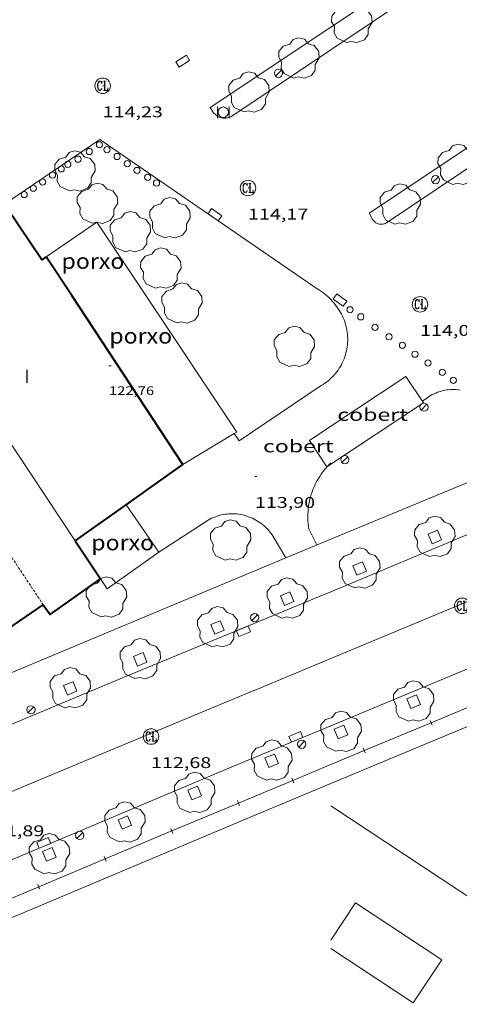
# Model space of a CAD drawing. Units: inches. Extents: x 452000 to 453004, y 4599998 to 4600502.
# Drawn here: x 452876 to 452918, y 4600227 to 4600322 of the extents above; entities that cross this region are included whole.
import ezdxf
from ezdxf.enums import TextEntityAlignment as Align

# ---------------------------------------------------------------- set-up
doc = ezdxf.new("R2010")
doc.units = ezdxf.units.IN
doc.header["$MEASUREMENT"] = 0
doc.linetypes.add('TRAZOS2', pattern=[0.375, 0.25, -0.125])
for name, color, linetype, lineweight in [('ARBRE', 7, 'Continuous', 0), ('CARENER', 7, 'Continuous', 0), ('COBERT', 7, 'Continuous', 0), ('COTA ALTIMETRICA', 7, 'Continuous', 0), ('COTA EDIFICI', 7, 'Continuous', 0), ('EIX VIA URBANA PAVIMENTADA', 7, 'Continuous', 0), ('EMBORNAL', 7, 'Continuous', 0), ('ESCOCELL', 7, 'Continuous', 0), ('FACANA EXTERIOR', 7, 'Continuous', 0), ('FANAL', 7, 'Continuous', 0), ('LINIA VOLUMETRICA', 7, 'Continuous', 0), ('MUR', 7, 'Continuous', 0), ('PAPERERA', 7, 'Continuous', 0), ('PARTERRE DE GESPA', 7, 'Continuous', 0), ('PISCINA', 7, 'Continuous', 0), ('PORXO', 7, 'Continuous', 0), ('PROTECCIO PEATONAL', 7, 'Continuous', 0), ('REGISTRE CLAVEGUERAM', 7, 'Continuous', 0), ('TANCA', 7, 'Continuous', 0), ('TEXT DE NUMERO DE PLANTES', 7, 'Continuous', 0), ('VORERA', 7, 'Continuous', 0)]:
    doc.layers.add(name, color=color, linetype=linetype, lineweight=lineweight)
doc.styles.add('Style-Arial', font='ARIAL.TTF')

# ---------------------------------------------------------------- blocks, each defined once
blk = doc.blocks.new('ESCOSE')
at = {"color": 0, "linetype": 'ByBlock', "lineweight": -2, "flags": 128}
blk.add_lwpolyline([(-0.5, -0.5), (0.5, -0.5), (0.5, 0.5), (-0.5, 0.5)], close=True, dxfattribs=at)
blk = doc.blocks.new('ARBRE')
at = {"color": 0, "linetype": 'ByBlock', "lineweight": -2, "flags": 128}
blk.add_lwpolyline([(-0.507, -1.872), (-1.415, -1.448), (-1.697, -0.9400000000000001), (-1.675, -0.342), (-1.951, 0.138), (-1.943, 0.686), (-1.511, 1.208), (-0.871, 1.406), (-0.543, 1.846), (-0.027, 2.012), (0.541, 1.882), (0.933, 1.428), (1.495, 1.262), (1.921, 0.6940000000000001), (1.969, 0.068), (1.593, -0.562), (1.593, -1.098), (1.229, -1.618), (0.505, -1.886), (-0.049, -1.762), (-0.507, -1.872)], dxfattribs=at)
blk = doc.blocks.new('FANAL')
at = {"color": 0, "linetype": 'ByBlock', "lineweight": -2}
blk.add_line((0.283, 0.283), (-0.283, -0.283), dxfattribs=at)
blk.add_circle((0.0002620689868927002, 0.0006722288131713868), 0.40000000060146, dxfattribs=at)
blk = doc.blocks.new('EMBORN')
at = {"color": 0, "linetype": 'ByBlock', "lineweight": -2, "flags": 128}
blk.add_lwpolyline([(0, 0), (1.2, 0), (1.2, 0.6), (0, 0.6)], close=True, dxfattribs=at)
blk = doc.blocks.new('COTA')
at = {"color": 0, "linetype": 'ByBlock', "lineweight": -2}
blk.add_line((0, 0), (0.2, 0), dxfattribs=at)
blk = doc.blocks.new('RCLAVC')
at = {"color": 0, "linetype": 'ByBlock', "lineweight": -2, "flags": 128}
for points in [[(-0.158, 0.43), (-0.122, 0.26), (-0.122, 0.6), (-0.158, 0.43), (-0.228, 0.544), (-0.332, 0.6), (-0.402, 0.6), (-0.508, 0.544), (-0.578, 0.43), (-0.612, 0.316), (-0.648, 0.146), (-0.648, -0.146), (-0.612, -0.316), (-0.578, -0.43), (-0.508, -0.544), (-0.402, -0.6), (-0.332, -0.6), (-0.228, -0.544), (-0.158, -0.43), (-0.122, -0.316)], [(-0.402, 0.6), (-0.472, 0.544), (-0.542, 0.43), (-0.578, 0.316), (-0.612, 0.146), (-0.612, -0.146), (-0.578, -0.316), (-0.542, -0.43), (-0.472, -0.544), (-0.402, -0.6)], [(0.122, 0.6), (0.368, 0.6)], [(0.226, 0.6), (0.226, -0.6)], [(0.262, 0.6), (0.262, -0.6)], [(0.122, -0.6), (0.648, -0.6), (0.648, -0.26), (0.612, -0.6)]]:
    blk.add_lwpolyline(points, dxfattribs=at)
at = {"color": 0, "linetype": 'ByBlock', "lineweight": -2}
blk.add_circle((-0.001401012718677521, -0.0007607361078262329), 1, dxfattribs=at)
blk = doc.blocks.new('PPEAT')
at = {"color": 0, "linetype": 'ByBlock', "lineweight": -2}
blk.add_circle((0, 0), 0.2991005201944986, dxfattribs=at)
blk = doc.blocks.new('PAPERE')
at = {"color": 0, "linetype": 'ByBlock', "lineweight": -2, "flags": 128}
for points in [[(-0.749, 0.752), (-0.749, -0.748)], [(0.751, -0.748), (0.751, 0.752)]]:
    blk.add_lwpolyline(points, dxfattribs=at)
at = {"color": 0, "linetype": 'ByBlock', "lineweight": -2}
blk.add_circle((0, 0), 0.675, dxfattribs=at)

msp = doc.modelspace()

# ---------------------------------------------------------------- linework, layer by layer
at = {"layer": 'CARENER', "color": 1, "linetype": 'TRAZOS2', "lineweight": 20, "extrusion": (-0.00117390564522678, 0.001770003452211342, 0.9999977445141142), "elevation": 7730.831573132364}
msp.add_lwpolyline([(452878.053325974, 4600259.105003135), (452859.3164396688, 4600287.356233357)], dxfattribs=at)
at = {"layer": 'COBERT', "color": 1, "linetype": 'Continuous', "lineweight": 0, "elevation": 116.2191801859376, "flags": 128}
msp.add_lwpolyline([(452913.3207466286, 4600287.686260048), (452915.0087299201, 4600285.139243292), (452906.0596710594, 4600279.210302)], dxfattribs=at)
at = {"layer": 'COBERT', "color": 1, "linetype": 'Continuous', "lineweight": 0, "extrusion": (-0.0112923166299923, -0.007481950152973423, 0.9999082477942846), "elevation": -39417.35526492751, "flags": 128}
msp.add_lwpolyline([(452878.4917710461, 4600116.71471884), (452885.7536883477, 4600121.525805868)], dxfattribs=at)
at = {"layer": 'COBERT', "color": 1, "linetype": 'Continuous', "lineweight": 0}
for points in [[(452905.7136768341, 4600278.981117787, 116.2191801859376), (452905.668668488, 4600278.951304566, 116.2191801859376), (452903.9806851965, 4600281.498321322, 116.0671799502768), (452906.0596988677, 4600282.875307683, 116.1011800029904)], [(452906.0596710594, 4600279.210302, 116.2191801859376), (452905.7136768341, 4600278.981117787, 116.2191801859376)]]:
    msp.add_polyline3d(points, dxfattribs=at)
at = {"layer": 'EIX VIA URBANA PAVIMENTADA', "color": 1, "linetype": 'Continuous', "lineweight": 20, "extrusion": (-0.01556672966259629, -0.006485652723717964, 0.9998577965072629), "elevation": -36772.70456313143, "flags": 128}
msp.add_lwpolyline([(452852.9423688151, 4600118.662284342), (452845.4431093636, 4600115.538270686)], dxfattribs=at)
at = {"layer": 'EIX VIA URBANA PAVIMENTADA', "color": 1, "linetype": 'Continuous', "lineweight": 20}
for points in [[(453000, 4600240.694597613, 109.9893286395878), (452996.5275362852, 4600242.961559373, 110.355171094392), (452972.2106188929, 4600258.817768462, 113.0191752246576), (452957.5406727831, 4600268.91789543, 114.0911768866864), (452951.1187406748, 4600279.177960064, 114.0911768866864), (452906.0595283909, 4600260.407272848, 113.2691756122576)], [(452867.6533473936, 4600244.40053944, 111.8381733936352), (452883.1284203252, 4600250.850432022, 112.4861743982944), (452898.6034932644, 4600257.301324607, 113.1341754029536)]]:
    msp.add_polyline3d(points, dxfattribs=at)
at = {"layer": 'FACANA EXTERIOR', "color": 1, "linetype": 'Continuous', "lineweight": 40, "extrusion": (0.07134141872831828, -0.1082064717993944, 0.991565308708689), "elevation": -465351.3868652032, "flags": 128}
msp.add_lwpolyline([(2910284.902810675, 3561091.031609721), (2910284.902810675, 3561110.76035788)], dxfattribs=at)
at = {"layer": 'FACANA EXTERIOR', "color": 1, "linetype": 'Continuous', "lineweight": 40, "extrusion": (0.0836504684217181, 0.05930461621344457, 0.9947288885061112), "elevation": 310821.4290000277, "flags": 128}
msp.add_lwpolyline([(3490902.69494887, -3014071.492373806), (3490902.694948868, -3014078.279983684)], dxfattribs=at)
at = {"layer": 'FACANA EXTERIOR', "color": 1, "linetype": 'Continuous', "lineweight": 40, "elevation": 120.3581866030432, "flags": 128}
msp.add_lwpolyline([(452881.3185763794, 4600271.787478215), (452886.2346104512, 4600275.273446321)], dxfattribs=at)
at = {"layer": 'FACANA EXTERIOR', "color": 1, "linetype": 'Continuous', "lineweight": 40, "extrusion": (0.2995696861188745, -0.4514525572374183, 0.8405049623425399), "elevation": -1941033.786336065, "flags": 128}
msp.add_lwpolyline([(2920902.85908684, 3011364.532890336), (2920902.85908684, 3011359.291132788)], dxfattribs=at)
at = {"layer": 'FACANA EXTERIOR', "color": 1, "linetype": 'Continuous', "lineweight": 40, "extrusion": (-0.01184320551702257, 0.0258461873310861, 0.9995957748427752), "elevation": 113653.2668090043, "flags": 128}
msp.add_lwpolyline([(-2328039.561495745, -3991848.802819876), (-2328039.767535208, -3991847.677261884), (-2328045.644436706, -3991848.802819877)], dxfattribs=at)
at = {"layer": 'FACANA EXTERIOR', "color": 1, "linetype": 'Continuous', "lineweight": 40, "extrusion": (-0.01992109224621635, -0.005481844889562075, 0.9997865269447896), "elevation": -34122.27816583323, "flags": 128}
msp.add_lwpolyline([(-4315242.330749885, 1656814.151216104), (-4315241.246167098, 1656814.538408937), (-4315243.23065741, 1656820.346301412)], dxfattribs=at)
at = {"layer": 'FACANA EXTERIOR', "color": 1, "linetype": 'Continuous', "lineweight": 40}
msp.add_polyline3d([(452880.9747558453, 4600295.510517606, 122.2191894883376), (452878.4997804841, 4600299.263542203, 122.8061903984224), (452878.0807776038, 4600298.969544927, 122.7501903116), (452874.7028104409, 4600303.987578337, 117.4061820262624), (452864.4767428094, 4600297.163645348, 117.4061820262624)], dxfattribs=at)
at = {"layer": 'LINIA VOLUMETRICA', "color": 1, "linetype": 'Continuous', "lineweight": 20, "extrusion": (-0.8019968238099856, -0.5329376099034936, 0.2697750888222383), "elevation": -2814835.524480227, "flags": 128}
msp.add_lwpolyline([(-3580838.75315112, 788733.681870344), (-3580823.306360886, 788733.649676662), (-3580810.280567748, 788733.6216370038)], dxfattribs=at)
at = {"layer": 'MUR', "color": 1, "linetype": 'Continuous', "lineweight": 20, "elevation": 115.000178296, "flags": 128}
msp.add_lwpolyline([(452906.0594202561, 4600246.155626436), (452929.3358575447, 4600230.763172292)], dxfattribs=at)
at = {"layer": 'MUR', "color": 1, "linetype": 'Continuous', "lineweight": 20}
msp.add_polyline3d([(452901.7015954535, 4600270.136321, 113.5471760432688), (452884.1075123548, 4600262.779443088, 113.8671765393968), (452849.2063474216, 4600248.173685256, 112.4281743083712), (452840.1182992336, 4600243.679747244, 112.70017473008)], dxfattribs=at)
at = {"layer": 'PARTERRE DE GESPA', "color": 7, "linetype": 'Continuous', "lineweight": 0, "extrusion": (-0.009276799005791498, -0.006244893693086943, 0.9999374691964336), "elevation": -32815.30797646252, "flags": 128}
msp.add_lwpolyline([(452887.634896225, 4600206.237157407), (452875.9408658383, 4600198.468082588), (452876.1818531251, 4600198.110073224)], dxfattribs=at)
at = {"layer": 'PARTERRE DE GESPA', "color": 7, "linetype": 'Continuous', "lineweight": 0, "extrusion": (-0.005514544997161619, -0.003699512022568454, 0.9999779514590657), "elevation": -19401.8467125591, "flags": 128}
msp.add_lwpolyline([(452890.3013270052, 4600272.615729647), (452899.8056647137, 4600278.99171105)], dxfattribs=at)
at = {"layer": 'PARTERRE DE GESPA', "color": 7, "linetype": 'Continuous', "lineweight": 0, "extrusion": (-0.001374471214658242, -0.004214480567009115, 0.9999901744429446), "elevation": -19896.16884061206, "flags": 128}
msp.add_lwpolyline([(452874.4319734921, 4600260.99031126), (452874.186976098, 4600261.353311877), (452883.4280826472, 4600267.593306853), (452904.5679415489, 4600253.105995331)], dxfattribs=at)
at = {"layer": 'PARTERRE DE GESPA', "color": 7, "linetype": 'Continuous', "lineweight": 0, "extrusion": (-0.05869215967993149, -0.004346696576244443, 0.9982666660872632), "elevation": -46464.17613943583, "flags": 128}
msp.add_lwpolyline([(-4554273.131082045, 790067.2974761449), (-4554273.159559875, 790067.3327325466), (-4554273.291532954, 790067.4871644973), (-4554273.429932836, 790067.6360656199), (-4554273.573762255, 790067.7793033252), (-4554273.723021213, 790067.916936466), (-4554273.878706976, 790068.0490387798), (-4554274.037901601, 790068.1743935148), (-4554274.20259963, 790068.2930892907), (-4554274.372727193, 790068.4061216495), (-4554274.546363621, 790068.5124652828), (-4554274.723582775, 790068.6109480903), (-4554274.90530806, 790068.7028159082), (-4554275.089544937, 790068.7878035584), (-4554275.278361809, 790068.8650629717), (-4554275.468766871, 790068.9344906447), (-4554275.662680794, 790068.9970530334), (-4554275.858182905, 790069.0517248287), (-4554276.056270472, 790069.0985797672), (-4554276.255946224, 790069.1375441129), (-4554276.456212898, 790069.1684264229), (-4554276.659065027, 790069.1915507287), (-4554276.861510801, 790069.2065781156), (-4554277.064473627, 790069.2145778607), (-4554277.268101241, 790069.2136177346), (-4554277.471322497, 790069.2046195421), (-4554277.674063535, 790069.1885199713), (-4554277.875474819, 790069.163254204), (-4554278.076405885, 790069.1309459106), (-4554278.274936058, 790069.0904520776), (-4554278.473059878, 790069.0418613255), (-4554278.66870894, 790068.9860805746), (-4554278.861883247, 790068.9230509724), (-4554279.05165939, 790068.8517620943), (-4554279.238960777, 790068.7732243645), (-4554279.423787409, 790068.6874966355), (-4554279.582241835, 790068.6058250027)], dxfattribs=at)
at = {"layer": 'PARTERRE DE GESPA', "color": 7, "linetype": 'Continuous', "lineweight": 0, "elevation": 114.0511768246361}
msp.add_lwpolyline([(452905.1217271944, 4600286.800320888), (452897.1676743758, 4600281.464372966), (452896.6927727037, 4600282.152241708)], dxfattribs=at)
at = {"layer": 'PARTERRE DE GESPA', "color": 7, "linetype": 'Continuous', "lineweight": 0, "extrusion": (-0.007132110284461235, -0.004696322239958918, 0.9999635381154199), "elevation": -24720.58717938939, "flags": 128}
msp.add_lwpolyline([(452904.1967469932, 4600219.93362402), (452904.6857734178, 4600220.255624357)], dxfattribs=at)
at = {"layer": 'PARTERRE DE GESPA', "color": 7, "linetype": 'Continuous', "lineweight": 0, "elevation": 113.9761757205186, "flags": 128}
msp.add_lwpolyline([(452896.6927727037, 4600282.152241708), (452896.6926788596, 4600282.152377636)], dxfattribs=at)
at = {"layer": 'PARTERRE DE GESPA', "color": 7, "linetype": 'Continuous', "lineweight": 0, "extrusion": (0.02649015410502984, 0.01722654445483117, 0.9995006342677515), "elevation": 91357.8958564066, "flags": 128}
msp.add_lwpolyline([(3609639.543914595, -2886137.128463084), (3609639.543914596, -2886131.558616929)], dxfattribs=at)
at = {"layer": 'PARTERRE DE GESPA', "color": 7, "linetype": 'Continuous', "lineweight": 0, "extrusion": (0.03806150014880131, 0.06031297430111546, 0.9974535915707438), "elevation": 294807.6278663958, "flags": 128}
msp.add_lwpolyline([(2072077.027958635, -4121554.129799906), (2072077.20490322, -4121554.209922616), (2072077.384253556, -4121554.282562415), (2072077.566009643, -4121554.347790619), (2072077.751550848, -4121554.405847129), (2072077.938964125, -4121554.45557719), (2072078.127937468, -4121554.498427978), (2072078.318249203, -4121554.532180097), (2072078.510121001, -4121554.558981624), (2072078.703864871, -4121554.577456702), (2072078.897255759, -4121554.58789775), (2072079.090827339, -4121554.591076985), (2072079.28435795, -4121554.584846339), (2072079.477223563, -4121554.571886199), (2072079.670581882, -4121554.550288392), (2072079.861362162, -4121554.520877658), (2072080.052323134, -4121554.484205111), (2072080.240172387, -4121554.4388761), (2072080.426822967, -4121554.385974061), (2072080.611429184, -4121554.32610263), (2072080.792923682, -4121554.257503414), (2072080.971528126, -4121554.182467124), (2072081.14670884, -4121554.100078908), (2072081.318465822, -4121554.010410081), (2072081.485419707, -4121553.913078109), (2072081.649483537, -4121553.809237742), (2072081.809277948, -4121553.698649089), (2072081.963957247, -4121553.581844459), (2072082.113521436, -4121553.458752541), (2072082.257970514, -4121553.329444651), (2072082.396992469, -4121553.195225322), (2072082.530365637, -4121553.053946486), (2072082.657465991, -4121552.908359852), (2072082.778605546, -4121552.757018243), (2072082.893472286, -4121552.601368837), (2072083.001532538, -4121552.440568096), (2072083.103319974, -4121552.275388237), (2072083.19798891, -4121552.1064329), (2072083.254232013, -4121551.998513175)], dxfattribs=at)
at = {"layer": 'PARTERRE DE GESPA', "color": 7, "linetype": 'Continuous', "lineweight": 0, "extrusion": (0.03759590587039227, -0.07443370187700565, 0.9965170203697826), "elevation": -325274.6611708928, "flags": 128}
msp.add_lwpolyline([(2478279.110695283, 3888439.563100283), (2478279.110695282, 3888437.800288146)], dxfattribs=at)
at = {"layer": 'PARTERRE DE GESPA', "color": 7, "linetype": 'Continuous', "lineweight": 0, "extrusion": (0.04242348890260299, -0.07111992202348127, 0.9965652032259128), "elevation": -307844.0259059253, "flags": 128}
msp.add_lwpolyline([(2745621.009467647, 3705997.911528312), (2745621.009467647, 3705995.496410078)], dxfattribs=at)
at = {"layer": 'PARTERRE DE GESPA', "color": 7, "linetype": 'Continuous', "lineweight": 0}
for points in [[(452906.0601315548, 4600339.901396093, 114.980178264992), (452909.9501572147, 4600342.488370589, 115.0271783378608), (452912.4011329787, 4600338.793346263, 115.0271783378608), (452914.8701486659, 4600340.356329953, 115.0271783378608), (452920.9601309595, 4600336.778278198, 114.9231781766192), (452923.5221067513, 4600333.064253001, 114.9711782510384), (452906.0599916557, 4600321.463367509, 114.7361778866944)], [(452906.0599751528, 4600319.288364136, 114.6631777735152), (452926.5301110962, 4600333.022230112, 114.8271780277808), (452929.1110857567, 4600329.155204535, 114.8591780773936), (452931.2630996322, 4600330.544190358, 114.835178040184), (452941.4110700601, 4600324.573104103, 114.9311781890224), (452909.7658610229, 4600303.489311523, 114.4511774448304), (452910.0928568181, 4600302.868308078, 114.4591774572336)], [(452911.6278578018, 4600302.684296148, 114.4431774324272), (452942.6240635641, 4600323.469093188, 114.7231778665392), (452945.2140371763, 4600319.462067324, 114.7231778665392), (452947.7070536215, 4600321.120050979, 114.795177978168), (452953.5210362459, 4600317.642001472, 114.8911781270064), (452956.0580114148, 4600313.850976345, 114.9071781518128), (452928.3928293608, 4600295.510157819, 114.5061775301024)], [(452896.55591204, 4600312.912426363, 114.5871776556848), (452896.4699114893, 4600312.857426931, 114.6031776804912), (452896.379910978, 4600312.808427538, 114.6171777021968), (452896.2859105136, 4600312.766428186, 114.630177722352), (452896.1889101052, 4600312.732428868, 114.6421777409568), (452896.0889097453, 4600312.705429587, 114.6521777564608), (452895.987909437, 4600312.68543032, 114.6611777704144), (452895.8849091862, 4600312.673431084, 114.6671777797168), (452895.7819089962, 4600312.66943186, 114.6731777890192), (452895.6779088653, 4600312.673432655, 114.6761777936704), (452895.5749087966, 4600312.685433454, 114.6781777967712), (452895.4739087843, 4600312.70443425, 114.6781777967712), (452895.373908834, 4600312.731435051, 114.6771777952208), (452895.2759089477, 4600312.766435849, 114.6741777905696), (452895.1809091191, 4600312.808436635, 114.6691777828176), (452895.0899093422, 4600312.856437399, 114.6621777719648), (452895.0029096322, 4600312.912438146, 114.6541777595616), (452894.919909974, 4600312.974438872, 114.6441777440576), (452894.8429103629, 4600313.041439561, 114.6331777270032), (452894.7709108128, 4600313.115440222, 114.620177706848), (452894.7049113023, 4600313.193440843, 114.6061776851424), (452894.644911839, 4600313.276441427, 114.590177660336), (452894.607912237, 4600313.336441801, 114.5791776432816)], [(452911.6278578018, 4600302.684296148, 114.4431774324272), (452911.5628572533, 4600302.625296549, 114.4541774494816), (452911.4918567411, 4600302.572297006, 114.4641774649856), (452911.4168562758, 4600302.526297503, 114.4731774789392), (452911.3378558498, 4600302.48629804, 114.4811774913424), (452911.2558554799, 4600302.454298613, 114.4881775021952), (452911.1708551584, 4600302.42929922, 114.4941775114976), (452911.0838548946, 4600302.412299853, 114.4991775192496), (452910.9958546823, 4600302.402300506, 114.5031775254512), (452910.9078545382, 4600302.401301171, 114.5061775301024), (452910.8188544458, 4600302.407301856, 114.5081775332032), (452910.7318544171, 4600302.421302537, 114.5081775332032), (452910.6458544507, 4600302.443303225, 114.5071775316528), (452910.5618545482, 4600302.473303908, 114.505177528552), (452910.4808547033, 4600302.51030458, 114.5021775239008), (452910.4048549193, 4600302.554305225, 114.4971775161488), (452910.3318551855, 4600302.604305857, 114.4921775083968), (452910.2638555125, 4600302.661306461, 114.485177497544), (452910.2018558945, 4600302.72430703, 114.4781774866912), (452910.144856322, 4600302.792307568, 114.4691774727376), (452910.0928568181, 4600302.868308078, 114.4591774572336)], [(452905.6407940867, 4600295.510330451, 114.190177040176), (452905.5887943551, 4600295.556330917, 114.190177040176), (452905.4157951643, 4600295.698332449, 114.1911770417264), (452905.2377959127, 4600295.833334009, 114.1921770432768), (452905.0557966093, 4600295.962335591, 114.1931770448272), (452904.868797245, 4600296.084337199, 114.195177047928), (452904.8387973428, 4600296.103337456, 114.195177047928)], [(452906.0597917013, 4600295.110326651, 114.1881770370752), (452905.9187925752, 4600295.254327944, 114.1881770370752), (452905.755793491, 4600295.408329421, 114.1891770386256), (452905.6407940867, 4600295.510330451, 114.190177040176)], [(452906.8857847949, 4600294.031318712, 114.1871770355248), (452906.7667860445, 4600294.220319907, 114.1871770355248), (452906.6407872529, 4600294.405321151, 114.1871770355248), (452906.508788414, 4600294.585322431, 114.1871770355248), (452906.3707895278, 4600294.76032375, 114.1871770355248), (452906.2257905929, 4600294.930325113, 114.1871770355248), (452906.0747916107, 4600295.095326515, 114.1881770370752), (452906.0597917013, 4600295.110326651, 114.1881770370752)], [(452905.1217271946, 4600286.800320885, 114.0511768246704), (452905.2947282671, 4600286.906319737, 114.0621768417248), (452905.4637293789, 4600287.018318629, 114.0721768572288), (452905.6287305376, 4600287.137317562, 114.0821768727328), (452905.7887317342, 4600287.262316541, 114.0921768882368), (452905.943732976, 4600287.394315569, 114.1021769037408), (452906.0597339677, 4600287.501314855, 114.110176916144)], [(452918.5597447203, 4600286.364218248, 114.0671768494768), (452918.3767446263, 4600286.389219675, 114.0691768525776), (452918.1927444776, 4600286.407221098, 114.0711768556784), (452918.0077442667, 4600286.417222518, 114.0741768603296), (452917.8237439966, 4600286.419223918, 114.07517686188), (452917.6387436566, 4600286.412225311, 114.0771768649808), (452917.4547432651, 4600286.398226685, 114.0791768680816), (452917.2717428145, 4600286.37622804, 114.080176869632), (452917.0897423046, 4600286.346229373, 114.0811768711824), (452916.9087417358, 4600286.308230688, 114.0821768727328), (452916.7297411092, 4600286.262231975, 114.0831768742832), (452916.5527404327, 4600286.209233236, 114.0841768758336), (452916.3787397, 4600286.148234461, 114.0841768758336), (452916.2067389098, 4600286.079235659, 114.085176877384), (452916.0387380727, 4600286.003236816, 114.085176877384), (452915.8737371871, 4600285.92023794, 114.085176877384), (452915.7127362547, 4600285.830239022, 114.0841768758336), (452915.5557352753, 4600285.733240062, 114.0841768758336), (452915.4027342489, 4600285.629241062, 114.0831768742832), (452915.3917341711, 4600285.621241134, 114.0831768742832)], [(452905.7136768341, 4600278.981117787, 113.9348478668812), (452905.866670267, 4600279.145303364, 113.9441766587776), (452906.0366718129, 4600279.314302336, 113.9531766727312), (452906.0596720078, 4600279.335302194, 113.9541766742816)], [(452903.9206202452, 4600272.950308525, 113.7471763533488), (452903.8856219967, 4600273.188309159, 113.750176358), (452903.8596237699, 4600273.427309727, 113.7541763642016), (452903.8406255614, 4600273.667310244, 113.7581763704032), (452903.8296273654, 4600273.907310698, 113.7631763781552), (452903.8276291909, 4600274.148311088, 113.7671763843568), (452903.8326310196, 4600274.388311422, 113.7721763921088), (452903.8456328608, 4600274.628311696, 113.7781764014112), (452903.8666347144, 4600274.868311908, 113.7831764091632), (452903.8956365727, 4600275.107312059, 113.7891764184656), (452903.9326384283, 4600275.344312144, 113.795176427768), (452903.9776402963, 4600275.581312172, 113.8011764370704), (452904.030642154, 4600275.815312133, 113.8081764479232), (452904.0916440165, 4600276.048312031, 113.815176458776), (452904.1596458746, 4600276.279311873, 113.8221764696288), (452904.2356477224, 4600276.507311651, 113.830176482032), (452904.3186495583, 4600276.732311368, 113.8371764928848), (452904.4096513914, 4600276.955311024, 113.845176505288), (452904.5076532126, 4600277.175310622, 113.8531765176912), (452904.6136550158, 4600277.391310152, 113.8611765300944), (452904.7256567981, 4600277.603309631, 113.870176544048), (452904.8456585698, 4600277.812309044, 113.8791765580016), (452904.9716603131, 4600278.016308405, 113.8871765704048), (452905.1056620383, 4600278.216307699, 113.8961765843584), (452905.244663741, 4600278.412306947, 113.9061765998624), (452905.3916654181, 4600278.603306129, 113.915176613816), (452905.543667065, 4600278.789305262, 113.9241766277696), (452905.7026686773, 4600278.969304335, 113.9341766432736), (452905.7136768341, 4600278.981117787, 113.9348478668812)]]:
    msp.add_polyline3d(points, dxfattribs=at)
at = {"layer": 'PISCINA', "color": 5, "linetype": 'Continuous', "lineweight": 20, "elevation": 115.000178296, "flags": 128}
for points in [[(452908.446451102, 4600236.773660127), (452916.7879802485, 4600231.258299639), (452914.0302999897, 4600227.087535051), (452906.0593155654, 4600232.357893995)], [(452906.0593216767, 4600233.163323205), (452908.446451102, 4600236.773660127)]]:
    msp.add_lwpolyline(points, dxfattribs=at)
at = {"layer": 'PORXO', "color": 1, "linetype": 'Continuous', "lineweight": 0, "extrusion": (0.3403834485011791, 0.2376378598150111, 0.9097622522225167), "elevation": 1247466.374739547, "flags": 128}
msp.add_lwpolyline([(3512736.334954759, -2733557.672425625), (3512744.875367283, -2733557.874772352), (3512744.921436128, -2733551.346681528)], dxfattribs=at)
at = {"layer": 'PORXO', "color": 1, "linetype": 'Continuous', "lineweight": 0, "elevation": 117.1995100182521, "flags": 128}
msp.add_lwpolyline([(452896.6927727037, 4600282.152241708), (452896.9426803882, 4600282.302375975), (452888.1387669547, 4600295.510463255)], dxfattribs=at)
at = {"layer": 'PORXO', "color": 1, "linetype": 'Continuous', "lineweight": 0, "elevation": 119.662185523659}
msp.add_lwpolyline([(452891.7426486216, 4600279.178410586), (452896.6927727037, 4600282.152241708)], dxfattribs=at)
at = {"layer": 'PORXO', "color": 1, "linetype": 'Continuous', "lineweight": 0, "extrusion": (0.273085851966898, -0.3949332139108869, 0.8771840593658387), "elevation": -1693019.099111562, "flags": 128}
msp.add_lwpolyline([(2988893.338758783, 3093186.417933337), (2988893.338758783, 3093192.76590293)], dxfattribs=at)
at = {"layer": 'PORXO', "color": 1, "linetype": 'Continuous', "lineweight": 0, "extrusion": (-0.008512671316493, 0.09897038690119486, 0.9950539668498816), "elevation": 451552.0017209796, "flags": 128}
msp.add_lwpolyline([(-845441.8526823501, -4522045.921448209), (-845442.4004147118, -4522044.874492818), (-845447.6997721604, -4522048.015358987)], dxfattribs=at)
at = {"layer": 'TANCA', "color": 7, "linetype": 'Continuous', "lineweight": 0}
for p, q in [((452915.7510008854, 4600254.184078432, 115.690275158263), (452922.2120344523, 4600256.875959426, 115.7850058333589)), ((452909.2899673187, 4600251.492197437, 115.5955444831696), (452915.7510008854, 4600254.184078432, 115.690275158263)), ((452915.7510008854, 4600254.184078432, 115.6902751582629), (452915.6548534738, 4600254.414850764, 115.6902751582629)), ((452915.8471482968, 4600253.9533061, 115.6902751582629), (452915.7510008854, 4600254.184078432, 115.6902751582629)), ((452909.2899673187, 4600251.492197437, 115.5955444831671), (452909.193819907, 4600251.72296977, 115.5955444831671)), ((452906.0594505351, 4600250.14625694, 115.5481791456192), (452909.2899673187, 4600251.492197437, 115.5955444831696)), ((452909.38611473, 4600251.261425107, 115.5955444831671), (452909.2899673187, 4600251.492197437, 115.5955444831671)), ((452902.3609179008, 4600248.605279092, 115.4937341844297), (452906.0594505351, 4600250.14625694, 115.5481791456192)), ((452899.1304178874, 4600247.259305038, 115.4461789874784), (452902.3609179008, 4600248.605279092, 115.4937341844297)), ((452902.3609179008, 4600248.605279092, 115.4937341844282), (452902.2647680214, 4600248.836050395, 115.4937341844282)), ((452902.4570677802, 4600248.374507789, 115.4937341844282), (452902.3609179008, 4600248.605279092, 115.4937341844282)), ((452897.1267746019, 4600246.418937956, 115.3584937613068), (452897.0300801036, 4600246.649481591, 115.3584937613068)), ((452897.2234691003, 4600246.18839432, 115.3584937613068), (452897.1267746019, 4600246.418937956, 115.3584937613068)), ((452890.6768031596, 4600243.713694101, 115.0762243528938), (452890.5801086616, 4600243.944237736, 115.0762243528938)), ((452890.7734976581, 4600243.483150464, 115.0762243528938), (452890.6768031596, 4600243.713694101, 115.0762243528938)), ((452884.2268317174, 4600241.008450246, 114.7939549444807), (452884.1301372194, 4600241.23899388, 114.7939549444807)), ((452884.3235262161, 4600240.77790661, 114.7939549444807), (452884.2268317174, 4600241.008450246, 114.7939549444807)), ((452877.7768602757, 4600238.303206392, 114.5116855360677), (452877.6801657773, 4600238.533750027, 114.5116855360677)), ((452877.873554774, 4600238.072662756, 114.5116855360677), (452877.7768602757, 4600238.303206392, 114.5116855360677))]:
    msp.add_line(p, q, dxfattribs=at)
for points in [[(452897.1267746019, 4600246.418937956, 115.3584937612837), (452899.1304178874, 4600247.259305038, 115.4461789874784)], [(452890.6768031596, 4600243.713694101, 115.0762243528658), (452897.1267746019, 4600246.418937956, 115.3584937612837)], [(452884.2268317174, 4600241.008450246, 114.79395494445), (452890.6768031596, 4600243.713694101, 115.0762243528658)], [(452877.7768602757, 4600238.303206392, 114.5116855360601), (452884.2268317174, 4600241.008450246, 114.79395494445)], [(452871.3268888334, 4600235.597962537, 114.2294161276422), (452877.7768602757, 4600238.303206392, 114.5116855360601)]]:
    msp.add_polyline3d(points, dxfattribs=at)
at = {"layer": 'VORERA', "color": 1, "linetype": 'Continuous', "lineweight": 0, "flags": 128}
for points, elevation in [([(452927.1006283653, 4600280.646207583), (452906.0596158912, 4600271.939290732)], 113.9914991593367), ([(452946.4372222208, 4600265.12580317), (452906.0594365664, 4600248.305254088)], 114.4142725174907)]:
    msp.add_lwpolyline(points, dxfattribs=dict(at, elevation=elevation))
at = {"layer": 'VORERA', "color": 1, "linetype": 'Continuous', "lineweight": 0, "extrusion": (-0.01488856927042791, -0.006159594726322286, 0.9998701865231742), "elevation": -34965.32559214979, "flags": 128}
msp.add_lwpolyline([(452857.5489188216, 4600143.834008478), (452853.1902498954, 4600142.031004545)], dxfattribs=at)
at = {"layer": 'VORERA', "color": 1, "linetype": 'Continuous', "lineweight": 0, "extrusion": (-0.3846195735444999, 0.9222494988249033, 0.03903390274699648), "elevation": 4068389.736243839, "flags": 128}
msp.add_lwpolyline([(-2188708.121474893, -158812.8685432842), (-2188715.071022, -158812.7673234188), (-2188735.876205903, -158812.4151970807), (-2188751.571148704, -158811.9908730405)], dxfattribs=at)
at = {"layer": 'VORERA', "color": 1, "linetype": 'Continuous', "lineweight": 0, "extrusion": (-0.3594984723215261, 0.8393092597536744, 0.4078244903021741), "elevation": 3698273.8091386, "flags": 128}
msp.add_lwpolyline([(-2227582.412418884, -1651734.379860472), (-2227581.12154109, -1651734.407240962), (-2227560.591166151, -1651735.104895826)], dxfattribs=at)
at = {"layer": 'VORERA', "color": 1, "linetype": 'Continuous', "lineweight": 0, "extrusion": (-0.0134216884870055, -0.005579855453591621, 0.9998943561653275), "elevation": -31634.23362835215, "flags": 128}
msp.add_lwpolyline([(452857.1271396684, 4600144.980702975), (452866.7833555205, 4600148.994698431)], dxfattribs=at)
at = {"layer": 'VORERA', "color": 1, "linetype": 'Continuous', "lineweight": 0, "extrusion": (-0.3748377299532639, 0.858017012356929, 0.3511459564192274), "elevation": 3777369.729407449, "flags": 128}
msp.add_lwpolyline([(-2256597.835177191, -1416498.552010084), (-2256617.485873298, -1416497.287484165), (-2256641.304389948, -1416496.415986574)], dxfattribs=at)
at = {"layer": 'VORERA', "color": 1, "linetype": 'Continuous', "lineweight": 0, "extrusion": (-0.02284006623663127, -0.009514001569005706, 0.9996938607135945), "elevation": -53997.87950931381, "flags": 128}
msp.add_lwpolyline([(-4072408.13309598, 2186317.590839257), (-4072408.133095979, 2186309.305443741)], dxfattribs=at)
at = {"layer": 'VORERA', "color": 1, "linetype": 'Continuous', "lineweight": 0, "extrusion": (-0.3745943621931603, 0.8572589113004616, 0.3532509346187871), "elevation": 3773987.892464394, "flags": 128}
msp.add_lwpolyline([(-2256944.873544686, -1424920.206681732), (-2256964.417984625, -1424918.949636451), (-2256988.261554732, -1424918.077400949)], dxfattribs=at)
at = {"layer": 'VORERA', "color": 1, "linetype": 'Continuous', "lineweight": 0, "extrusion": (0.5522383806659044, 0.8208687358794977, 0.1456272274511027), "elevation": 4026285.585782936, "flags": 128}
msp.add_lwpolyline([(2192053.755513843, -592542.8968896918), (2192034.878055894, -592544.2877187124), (2191996.603807887, -592546.4063071051)], dxfattribs=at)
at = {"layer": 'VORERA', "color": 1, "linetype": 'Continuous', "lineweight": 0}
for points in [[(452974.7489012298, 4600295.509806092, 114.9561782277824), (452972.6458913833, 4600294.641820703, 114.9231781766192), (452941.9257463471, 4600281.804033887, 114.2911771967664), (452927.2126772373, 4600275.702136062, 113.915176613816), (452906.0595773002, 4600266.853282843, 113.4761759331904)], [(452885.8844828932, 4600258.533423022, 112.8141749068256), (452851.1173186002, 4600243.984664261, 111.3741726742496), (452830.6972103151, 4600233.885803542, 111.990173629296), (452820.3941546512, 4600228.654873607, 112.790174869616), (452798.6000377485, 4600217.701021987, 114.3181772386272), (452794.7279460489, 4600215.666242954, 114.6781088009718)]]:
    msp.add_polyline3d(points, dxfattribs=at)

# ---------------------------------------------------------------- block references
at = {"layer": 'ARBRE', "color": 3, "linetype": 'Continuous', "lineweight": 0, "xscale": 1.000001550400009, "yscale": 1.000001550399986, "zscale": 1.0000015504, "rotation": 359.9995652666707}
for p in [(452908.0759977784, 4600321.858352825, 115.1231784866992), (452902.9549637377, 4600318.418386347, 115.0671783998768), (452898.124931332, 4600315.134417903, 115.0271783378608), (452918.3679096185, 4600308.136253459, 114.5311775688624), (452881.2748472546, 4600307.496533912, 114.4991775192496), (452883.4588269751, 4600304.377512506, 114.5471775936688), (452912.76787177, 4600304.292289991, 114.9071781518128), (452890.4778271966, 4600302.972457071, 114.5471775936688), (452886.6418109531, 4600301.615484073, 114.555177606072), (452889.5947888308, 4600298.09645621, 114.555177606072), (452891.6447665149, 4600294.736435446, 114.5471775936688), (452891.6447665149, 4600294.736435446, 114.5471775936688), (452902.5157513951, 4600290.52234643, 114.2271770975408), (452896.3415997161, 4600271.793364237, 114.2111770727344), (452916.1156330364, 4600272.144214747, 113.6981762773792), (452908.8465986931, 4600269.103265186, 113.5471760432688), (452884.3245393311, 4600266.290446885, 114.2111770727344), (452901.827565663, 4600266.184313918, 113.3671757641968), (452895.0835341215, 4600263.405360778, 113.140175412256), (452887.6054991506, 4600260.324412741, 112.890175024656), (452880.8304672348, 4600257.502459772, 112.6261746153504), (452914.0625089916, 4600256.215205627, 113.4131758355152), (452907.0384759385, 4600253.294254392, 113.2991756587696), (452907.0384759385, 4600253.294254392, 113.2991756587696), (452900.3334443968, 4600250.507300947, 113.1931754944272), (452892.866409094, 4600247.380352754, 112.9941751858976), (452886.1163770272, 4600244.533399557, 112.7431747967472), (452878.8103423306, 4600241.453450215, 112.4721743765888)]:
    msp.add_blockref('ARBRE', p, dxfattribs=at)
at = {"layer": 'COTA ALTIMETRICA', "color": 7, "linetype": 'Continuous', "lineweight": 0, "xscale": 1.000001550400009, "yscale": 1.000001550399986, "zscale": 1.0000015504, "rotation": 359.9995652666707}
for p in [(452883.9699144398, 4600315.800526338, 114.230177102192), (452898.0398612128, 4600305.910404248, 114.170177009168), (452914.6898016666, 4600294.660260473, 114.010176761104), (452898.7036506106, 4600278.018355967, 113.9021765936608), (452888.6494440599, 4600252.850393231, 112.680174699072)]:
    msp.add_blockref('COTA', p, dxfattribs=at)
at = {"layer": 'COTA EDIFICI', "color": 7, "linetype": 'Continuous', "lineweight": 0, "xscale": 1.000001550400009, "yscale": 1.000001550399986, "zscale": 1.0000015504, "rotation": 359.9995652666707}
msp.add_blockref('COTA', (452884.5797099453, 4600288.724479732, 122.7581903240032), dxfattribs=at)
at = {"layer": 'EMBORNAL', "color": 7, "linetype": 'Continuous', "lineweight": 0, "yscale": 1.000001550399986, "zscale": 1.0000015504}
for p, xscale, rotation in [((452891.3679395746, 4600317.601472997, 114.315177233976), 1.000001550400007, 31.85652821219776), ((452894.1668362924, 4600303.41742977, 114.2111770727344), 1.000001550399988, 325.4625569148304), ((452906.2827925098, 4600295.171325055, 114.2671771595568), 1.000001550399992, 324.5378442370875), ((452906.2827925098, 4600295.171325055, 114.2671771595568), 1.000001550399992, 324.5378442370875), ((452898.0355397225, 4600263.540338589, 113.2221755393888), 1.000001550399999, 202.5138371607271)]:
    msp.add_blockref('EMBORN', p, dxfattribs=dict(at, xscale=xscale, rotation=rotation))
at = {"layer": 'EMBORNAL', "color": 7, "linetype": 'Continuous', "lineweight": 0, "zscale": 1.0000015504}
for p, rotation in [((452902.2334609622, 4600252.302289314, 113.2341755579936), 22.96753122658109), ((452877.8373453746, 4600242.053458529, 112.4721743765888), 22.86267535028042)]:
    msp.add_blockref('EMBORN', p, dxfattribs=dict(at, rotation=rotation))
at = {"layer": 'ESCOCELL', "color": 1, "linetype": 'Continuous', "lineweight": 0, "zscale": 1.0000015504}
for p, xscale, yscale, rotation in [((452916.1156330364, 4600272.144214747, 113.6981762773792), 1.000002886804148, 1.000002886804168, 22.76272482942779), ((452901.827565663, 4600266.184313918, 113.3671757641968), 1.000001550399997, 1.000001550399986, 22.4858430520148), ((452895.0835341215, 4600263.405360778, 113.140175412256), 0.9999989487430461, 0.9999989487430412, 22.44635533320075), ((452887.6054991506, 4600260.324412741, 112.890175024656), 1.000004022270867, 1.000004022270872, 22.34552402060765), ((452880.8304672348, 4600257.502459772, 112.6261746153504), 1.000003878104142, 1.000003878104138, 22.65366323468532), ((452914.0625089916, 4600256.215205627, 113.4131758355152), 1.000002917161932, 1.000002917161936, 22.66322717969496), ((452907.0384759385, 4600253.294254392, 113.2991756587696), 1.000001550400006, 1.000001550399986, 22.58057936299892), ((452900.3334443968, 4600250.507300947, 113.1931754944272), 1.000001550399991, 1.000001550399986, 22.58464297602634), ((452892.866409094, 4600247.380352754, 112.9941751858976), 1.000001550400009, 1.000001550399986, 22.81772796397969), ((452886.1163770272, 4600244.533399557, 112.7431747967472), 1.000001550399993, 1.000001550399986, 22.9089556494879), ((452878.8103423306, 4600241.453450215, 112.4721743765888), 1.000001550399997, 1.000001550399986, 22.85623018118713)]:
    msp.add_blockref('ESCOSE', p, dxfattribs=dict(at, xscale=xscale, yscale=yscale, rotation=rotation))
at = {"layer": 'ESCOCELL', "color": 1, "linetype": 'Continuous', "lineweight": 0, "zscale": 1.0000015504, "rotation": 22.71823020381729}
msp.add_blockref('ESCOSE', (452908.8465986931, 4600269.103265186, 113.5471760432688), dxfattribs=at)
at = {"layer": 'FANAL', "color": 7, "linetype": 'Continuous', "lineweight": 0, "xscale": 1.000001550400009, "yscale": 1.000001550399986, "zscale": 1.0000015504, "rotation": 359.9995652666707}
for p in [(452900.9889500292, 4600317.013399086, 115.27517872236), (452916.1808954233, 4600306.712267846, 114.5071775316528), (452915.0637267352, 4600284.708242206, 114.0671768494768), (452907.407676336, 4600279.630292423, 114.0431768122672), (452898.6755468911, 4600264.354334995, 113.2501755828), (452877.0204456216, 4600255.432485471, 112.7661748324064), (452903.2354610209, 4600252.105281406, 113.0191752246576), (452881.7533607938, 4600243.285430726, 112.2911740959664)]:
    msp.add_blockref('FANAL', p, dxfattribs=at)
at = {"layer": 'PAPERERA', "color": 7, "linetype": 'Continuous', "lineweight": 0, "xscale": 0.7500011627999923, "yscale": 0.7500011628000038, "zscale": 0.7500011628000001, "rotation": 359.9995652666702}
msp.add_blockref('PAPERE', (452895.6409131252, 4600313.242433816, 114.6781777967712), dxfattribs=at)
at = {"layer": 'PROTECCIO PEATONAL', "color": 7, "linetype": 'Continuous', "lineweight": 0, "xscale": 1.000001550400009, "yscale": 1.000001550399986, "zscale": 1.0000015504, "rotation": 359.9995652666707}
for p in [(452883.6568706448, 4600310.092519864, 114.5311775688624), (452884.3948682229, 4600309.622513535, 114.5311775688624), (452881.584856863, 4600308.699533424, 114.5071775316528), (452882.6678641568, 4600309.439526355, 114.5311775688624), (452885.3688646872, 4600308.957505113, 114.5311775688624), (452879.9588471947, 4600307.757544301, 114.4031773704112), (452880.5998515118, 4600308.195540117, 114.4031773704112), (452886.356861014, 4600308.271496553, 114.5311775688624), (452887.2908574239, 4600307.607488437, 114.5311775688624), (452879.1138413927, 4600307.165549795, 114.4031773704112), (452888.3228539781, 4600306.942479576, 114.5631776184752), (452877.2518288319, 4600305.890561946, 114.4031773704112), (452878.1618347801, 4600306.488555969, 114.4031773704112), (452889.1788511093, 4600306.389472224, 114.5311775688624), (452876.3738228043, 4600305.275567655, 114.4031773704112), (452907.9087871474, 4600294.132311106, 114.1311769487024), (452908.9537835775, 4600293.448302117, 114.1391769611056), (452910.3307779807, 4600292.429290088, 114.155176985912), (452911.6747731295, 4600291.515278474, 114.155176985912), (452912.9827689127, 4600290.692267274, 114.0991768990896), (452914.1987642955, 4600289.835256719, 114.0991768990896), (452915.454759725, 4600288.976245857, 114.0271767874608), (452916.8407550072, 4600288.071233938, 114.0031767502512), (452917.9057508311, 4600287.303224666, 113.9631766882352)]:
    msp.add_blockref('PPEAT', p, dxfattribs=at)
at = {"layer": 'REGISTRE CLAVEGUERAM', "color": 7, "linetype": 'Continuous', "lineweight": 0, "xscale": 0.7500011627999923, "yscale": 0.7500011628000038, "zscale": 0.7500011628000001, "rotation": 359.9995652666702}
for p in [(452883.9699144398, 4600315.800526338, 114.230177102192), (452898.0398612128, 4600305.910404248, 114.170177009168), (452914.6898016666, 4600294.660260473, 114.010176761104), (452918.7695867395, 4600265.500184308, 113.45017589288), (452888.6494440599, 4600252.850393231, 112.680174699072)]:
    msp.add_blockref('RCLAVC', p, dxfattribs=at)

# ---------------------------------------------------------------- texts
at = {"layer": 'COBERT', "color": 7, "linetype": 'Continuous', "lineweight": 20, "style": 'Style-Arial', "width": 1.366665}
for p in [(452910.0975697363, 4600283.988278771, 116.2191801859376), (452902.9035354637, 4600280.941328632, 116.2191801859376)]:
    msp.add_text('cobert', height=1.20000186048, rotation=359.99956526667, dxfattribs=at).set_placement(p, align=Align.MIDDLE_CENTER)
at = {"layer": 'COTA ALTIMETRICA', "color": 7, "linetype": 'Continuous', "lineweight": 0, "style": 'Style-Arial', "width": 1.333331428571429}
for s, p in [('114,23', (452883.9698992647, 4600313.800523237, 114.230177102192)), ('114,17', (452898.0398460377, 4600303.910401148, 114.170177009168)), ('114,01', (452914.6897864915, 4600292.660257373, 114.010176761104)), ('113,90', (452898.7036354355, 4600276.018352866, 113.9021765936608)), ('112,68', (452888.6494288848, 4600250.850390131, 112.680174699072)), ('111,89', (452872.4893538289, 4600244.260502528, 111.890173474256))]:
    msp.add_text(s, height=1.05000162792, rotation=359.99956526667, dxfattribs=at).set_placement(p, align=Align.TOP_LEFT)
at = {"layer": 'COTA EDIFICI', "color": 7, "linetype": 'Continuous', "lineweight": 0, "style": 'Style-Arial', "width": 1.25}
msp.add_text('122,76', height=0.8400013023360002, rotation=359.99956526667, dxfattribs=at).set_placement((452884.5796947703, 4600286.724476631, 122.7581903240032), align=Align.TOP_LEFT)
at = {"layer": 'PORXO', "color": 7, "linetype": 'Continuous', "lineweight": 20, "style": 'Style-Arial', "width": 1.093332}
for p in [(452883.0296009718, 4600298.840507177, 118.1631831999152), (452887.6525532738, 4600291.60946089, 118.1631831999152), (452885.9073988555, 4600271.61444313, 117.310181877424)]:
    msp.add_text('porxo', height=1.5000023256, rotation=359.99956526667, dxfattribs=at).set_placement(p, align=Align.MIDDLE_CENTER)
at = {"layer": 'TEXT DE NUMERO DE PLANTES', "color": 7, "linetype": 'Continuous', "lineweight": 0, "style": 'Style-Arial', "width": 0.8076910650906692}
msp.add_text('I', height=1.300004015523101, rotation=359.99956526667, dxfattribs=at).set_placement((452876.6391512989, 4600287.685539369), align=Align.MIDDLE_CENTER)

doc.saveas('drawing.dxf')
